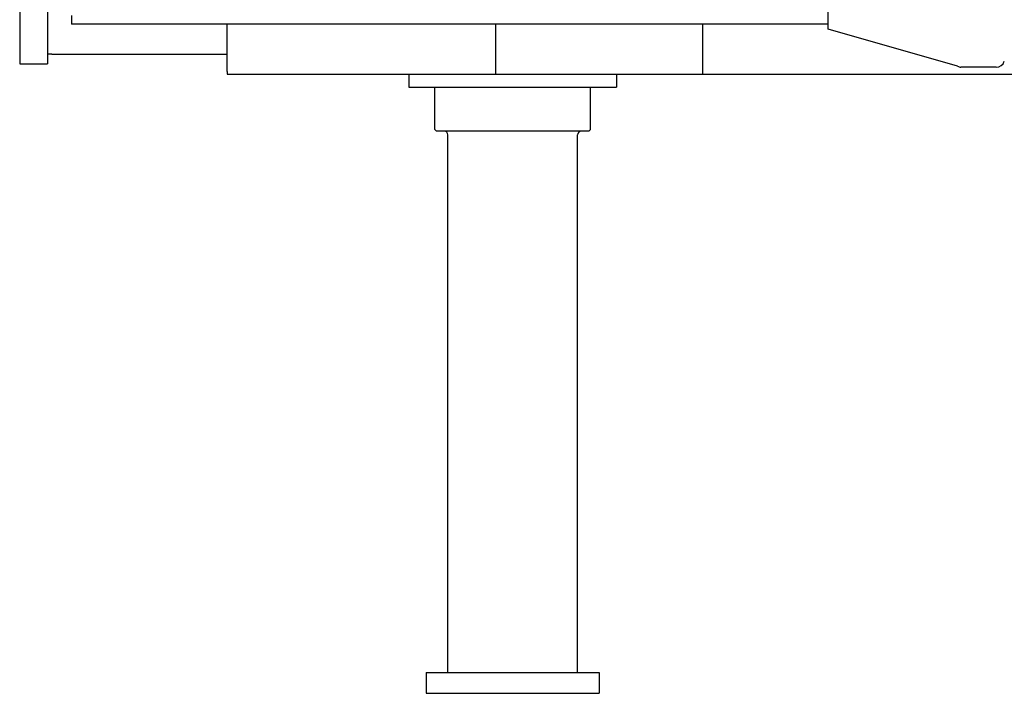
# Model space of a CAD drawing. Extents: x -42091 to 50587, y -128146 to 40206.
# Drawn here: x -254 to 315, y -102706 to -102317 of the extents above; entities that cross this region are included whole.
import ezdxf

# ---------------------------------------------------------------- set-up
doc = ezdxf.new("R2010")
doc.units = 0
doc.layers.get('0').update_dxf_attribs({"linetype": 'CONTINUOUS'})

msp = doc.modelspace()

# ---------------------------------------------------------------- linework, layer by layer
at = {"color": 162, "linetype": 'Continuous'}
for p, q in [((213.03, -102322.47), (213.03, -102260.47)), ((-254.34, -102277.47), (-254.34, -102342.47)), ((-238.34, -102277.47), (-238.34, -102342.47)), ((-224.34, -102314.47), (-224.34, -102319.47)), ((213.03, -102319.47), (-224.34, -102319.47)), ((-134.34, -102346.99), (-134.34, -102319.47)), ((20.86, -102348.47), (20.86, -102319.47)), ((140.45, -102348.47), (140.45, -102319.47)), ((287.71, -102343.92), (213.03, -102322.47)), ((-254.34, -102342.47), (-252.34, -102342.47)), ((-252.34, -102342.47), (-238.34, -102342.47)), ((-235.82, -102336.97), (-238.13, -102336.97)), ((-235.82, -102336.97), (-134.35, -102336.97)), ((-134.34, -102346.99), (-134.34, -102348.47)), ((310, -102344.47), (289.69, -102344.47)), ((-134.34, -102348.47), (7729.66, -102348.47)), ((-29.34, -102348.47), (-29.34, -102355.97)), ((90.66, -102348.47), (90.66, -102355.97)), ((-29.34, -102355.97), (90.66, -102355.97)), ((-14.34, -102380.47), (-14.34, -102355.97)), ((75.66, -102380.47), (75.66, -102355.97)), ((-13.34, -102381.47), (-14.34, -102380.47)), ((74.66, -102381.47), (-13.34, -102381.47)), ((74.66, -102381.47), (75.66, -102380.47)), ((-6.84, -102694.47), (-6.84, -102383.47)), ((68.16, -102694.47), (68.16, -102383.47)), ((-19.34, -102694.47), (-19.34, -102706.47)), ((-19.34, -102694.47), (80.66, -102694.47)), ((80.66, -102694.47), (80.66, -102706.47)), ((-19.34, -102706.47), (80.66, -102706.47))]:
    msp.add_line(p, q, dxfattribs=at)
for centre, radius, start, end in [((310, -102339.47), 5, 270, 342.3874), ((316.41, -102243.85), 104.11, 253.9944, 255.1293), ((-8.84, -102383.47), 2, 0, 90), ((70.16, -102383.47), 2, 90, 180)]:
    msp.add_arc(centre, radius, start, end, dxfattribs=at)

doc.saveas('drawing.dxf')
